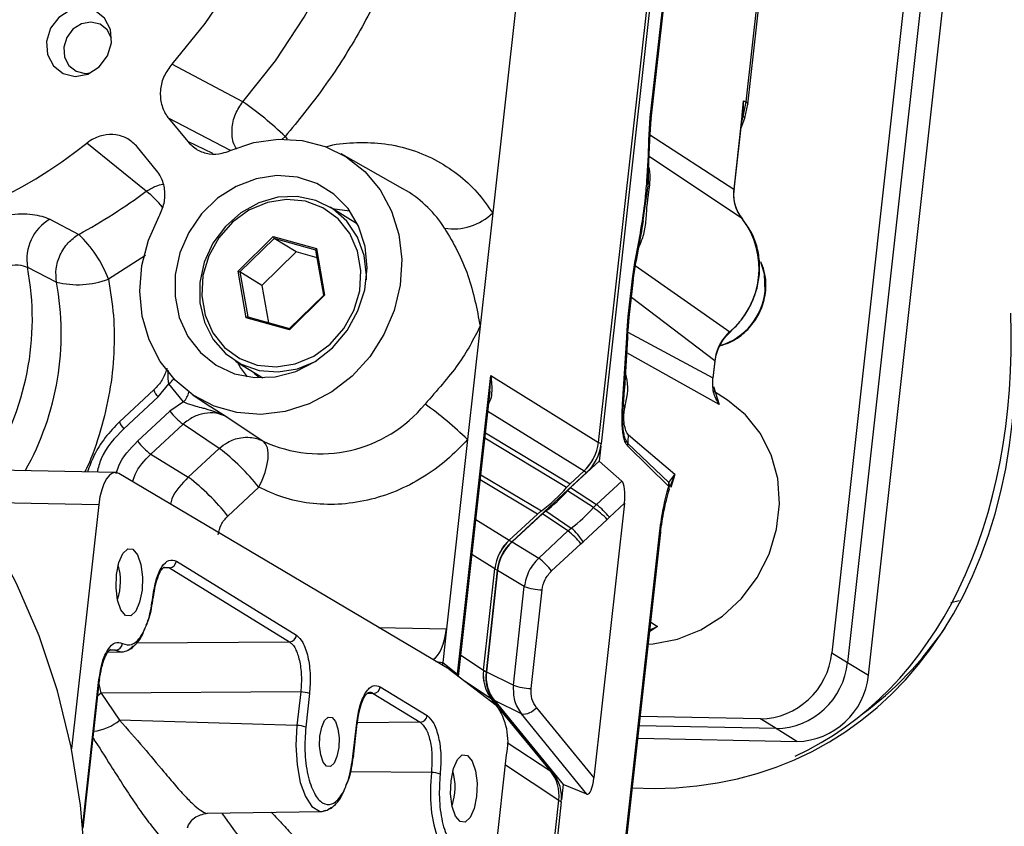
# Model space of a CAD drawing. Extents: x 75 to 12551, y 75 to 8835.
# Drawn here: x 9047 to 9118, y 2671 to 2729 of the extents above; entities that cross this region are included whole.
import ezdxf

# ---------------------------------------------------------------- set-up
doc = ezdxf.new("R2010")
doc.units = 0
doc.header["$LTSCALE"] = 15
doc.layers.get('0').update_dxf_attribs({"linetype": 'CONTINUOUS'})

msp = doc.modelspace()

# ---------------------------------------------------------------- linework, layer by layer
at = {"color": 7, "linetype": 'CONTINUOUS'}
for p, q in [((9116.481, 2780.346), (9105.66, 2683.089)), ((9117.61, 2779.651), (9106.789, 2682.394)), ((9088.87, 2698.223), (9097.826, 2778.715)), ((9098.002, 2778.599), (9089.046, 2698.113)), ((9108.294, 2681.467), (9119.116, 2778.723)), ((9088.091, 2776.234), (9081.248, 2714.732)), ((9092.595, 2721.604), (9096.683, 2758.35)), ((9092.665, 2721.515), (9096.754, 2758.261)), ((9099.506, 2722.721), (9102.768, 2752.039)), ((9099.617, 2722.563), (9102.879, 2751.881)), ((9063.264, 2722.74), (9058.145, 2725.442)), ((9099.311, 2722.809), (9098.603, 2716.447)), ((9099.291, 2721.667), (9099.311, 2722.809)), ((9099.292, 2721.667), (9099.506, 2722.721)), ((9099.311, 2722.809), (9099.506, 2722.721)), ((9099.398, 2721.544), (9099.616, 2722.562)), ((9057.912, 2721.551), (9059.288, 2719.869)), ((9092.502, 2720.381), (9092.595, 2721.604)), ((9098.631, 2716.407), (9099.228, 2721.778)), ((9099.126, 2720.854), (9099.398, 2721.544)), ((9092.573, 2720.373), (9092.656, 2721.493)), ((9092.495, 2719.984), (9092.502, 2720.381)), ((9092.568, 2720), (9092.573, 2720.373)), ((9056.306, 2716.292), (9052.02, 2719.765)), ((9057.05, 2717.795), (9055.673, 2719.477)), ((9092.407, 2716.818), (9092.568, 2720)), ((9074.789, 2716.482), (9070.341, 2718.985)), ((9075.053, 2716.327), (9074.789, 2716.482)), ((9071.523, 2713.933), (9069.551, 2715.148)), ((9081.248, 2714.732), (9080.341, 2706.581)), ((9049.368, 2714.295), (9051.439, 2713.195)), ((9091.597, 2711.302), (9092.109, 2714.178)), ((9092.03, 2713.772), (9092.088, 2714.188)), ((9062.912, 2710.547), (9065.45, 2713.036)), ((9065.45, 2713.036), (9068.568, 2712.171)), ((9065.45, 2713.036), (9065.506, 2712.905)), ((9065.506, 2712.905), (9063.05, 2710.496)), ((9068.523, 2712.068), (9065.506, 2712.905)), ((9067.087, 2711.931), (9065.506, 2712.905)), ((9067.087, 2711.931), (9064.631, 2709.523)), ((9068.621, 2711.506), (9067.087, 2711.931)), ((9068.568, 2712.171), (9068.523, 2712.068)), ((9069.084, 2708.823), (9068.523, 2712.068)), ((9068.568, 2712.171), (9069.147, 2708.818)), ((9091.304, 2710.003), (9091.478, 2711.175)), ((9091.365, 2709.891), (9091.524, 2710.966)), ((9091.478, 2711.175), (9091.554, 2711.529)), ((9091.535, 2711.014), (9091.597, 2711.302)), ((9047.753, 2710.824), (9049.841, 2709.757)), ((9063.492, 2707.194), (9062.912, 2710.547)), ((9062.912, 2710.547), (9063.05, 2710.496)), ((9063.05, 2710.496), (9063.611, 2707.251)), ((9064.631, 2709.523), (9063.05, 2710.496)), ((9064.631, 2709.523), (9065.095, 2706.839)), ((9091.003, 2707.295), (9091.304, 2710.003)), ((9091.073, 2707.206), (9091.374, 2709.914)), ((9069.147, 2708.818), (9066.609, 2706.329)), ((9066.628, 2706.414), (9069.084, 2708.823)), ((9069.084, 2708.823), (9069.147, 2708.818)), ((9063.611, 2707.251), (9063.492, 2707.194)), ((9066.609, 2706.329), (9063.492, 2707.194)), ((9063.611, 2707.251), (9066.628, 2706.414)), ((9090.919, 2706.301), (9091.003, 2707.295)), ((9090.994, 2706.273), (9091.073, 2707.21)), ((9066.628, 2706.414), (9066.609, 2706.329)), ((9080.341, 2706.581), (9079.434, 2698.429)), ((9090.897, 2705.743), (9090.919, 2706.301)), ((9090.969, 2705.735), (9090.988, 2706.266)), ((9098.358, 2706.179), (9098.363, 2706.192)), ((9090.598, 2700.981), (9090.897, 2705.743)), ((9090.762, 2702.1), (9090.97, 2705.735)), ((9062.734, 2704.079), (9064.706, 2702.864)), ((9097.229, 2704.1), (9097.093, 2702.878)), ((9097.121, 2702.838), (9097.257, 2704.06)), ((9057.16, 2701.503), (9057.925, 2702.439)), ((9058.984, 2701.145), (9057.925, 2702.439)), ((9078.72, 2681.546), (9081.112, 2703.044)), ((9081.038, 2701.909), (9081.112, 2703.044)), ((9081.112, 2703.044), (9088.87, 2698.223)), ((9056.857, 2702.005), (9054.384, 2699.713)), ((9078.78, 2681.39), (9081.063, 2701.907)), ((9097.143, 2702.258), (9097.557, 2700.94)), ((9098.143, 2701.264), (9097.15, 2701.903)), ((9057.16, 2701.503), (9054.687, 2699.212)), ((9058.984, 2701.145), (9058.008, 2700.467)), ((9059.662, 2701.647), (9060.915, 2700.805)), ((9058.008, 2700.467), (9055.679, 2698.309)), ((9058.955, 2699.535), (9056.627, 2697.377)), ((9061.56, 2697.789), (9058.955, 2699.535)), ((9062.097, 2700.073), (9064.711, 2698.32)), ((9079.434, 2698.429), (9077.918, 2684.804)), ((9093.917, 2695.344), (9090.984, 2698.154)), ((9094.368, 2695.909), (9091.032, 2698.749)), ((9059.328, 2695.721), (9061.56, 2697.789)), ((9089.025, 2697.955), (9088.903, 2696.864)), ((9093.917, 2695.039), (9090.973, 2697.946)), ((9056.627, 2697.377), (9059.328, 2695.721)), ((9088.903, 2696.864), (9086.859, 2694.969)), ((9088.903, 2696.864), (9090.539, 2695.443)), ((9054.079, 2696.051), (9041.915, 2696.31)), ((9088.008, 2696.067), (9082.617, 2691.07)), ((9086.82, 2695.239), (9087.832, 2696.177)), ((9078.111, 2681.901), (9054.33, 2695.975)), ((9088.719, 2693.755), (9090.539, 2695.443)), ((9093.917, 2695.344), (9094.368, 2695.909)), ((9093.917, 2695.039), (9093.917, 2695.344)), ((9064.401, 2694.995), (9062.169, 2692.927)), ((9088.496, 2693.528), (9086.635, 2694.74)), ((9086.859, 2694.969), (9088.719, 2693.755)), ((9043.636, 2693.944), (9052.886, 2693.747)), ((9052.886, 2693.747), (9050.93, 2676.164)), ((9085.069, 2693.289), (9086.908, 2692.056)), ((9088.496, 2693.528), (9088.719, 2693.755)), ((9090.735, 2693.841), (9088.535, 2674.077)), ((9089.649, 2692.835), (9090.735, 2693.841)), ((9082.44, 2691.181), (9084.472, 2693.064)), ((9084.825, 2693.084), (9082.639, 2691.058)), ((9086.666, 2691.853), (9084.825, 2693.084)), ((9087.757, 2691.068), (9089.5, 2692.683)), ((9089.5, 2692.683), (9089.649, 2692.835)), ((9084.561, 2689.902), (9086.666, 2691.853)), ((9086.666, 2691.853), (9086.908, 2692.056)), ((9090.801, 2669.609), (9093.276, 2691.852)), ((9090.871, 2669.52), (9093.346, 2691.763)), ((9082.639, 2691.058), (9084.561, 2689.902)), ((9087.596, 2690.932), (9087.757, 2691.068)), ((9085.491, 2688.982), (9087.596, 2690.932)), ((9058.472, 2689.681), (9067.117, 2684.356)), ((9057.974, 2689.204), (9066.619, 2683.88)), ((9080.59, 2681.837), (9081.402, 2689.135)), ((9081.579, 2689.024), (9080.766, 2681.716)), ((9081.602, 2689.015), (9080.791, 2681.724)), ((9083.524, 2687.859), (9081.602, 2689.015)), ((9082.734, 2680.76), (9083.524, 2687.859)), ((9084.01, 2680.521), (9084.8, 2687.62)), ((9114.238, 2686.714), (9114.828, 2686.842)), ((9077.918, 2684.804), (9077.65, 2682.398)), ((9093.111, 2684.968), (9092.557, 2684.668)), ((9053.526, 2683.128), (9054.557, 2683.145)), ((9105.66, 2683.089), (9106.789, 2682.394)), ((9077.65, 2682.394), (9077.65, 2682.398)), ((9077.65, 2682.398), (9078.72, 2681.546)), ((9078.111, 2681.901), (9081.505, 2679.311)), ((9106.789, 2682.394), (9108.294, 2681.467)), ((9051.753, 2670.473), (9052.938, 2681.118)), ((9078.787, 2681.385), (9078.783, 2681.431)), ((9080.791, 2681.724), (9082.734, 2680.76)), ((9073.151, 2680.641), (9076.527, 2678.561)), ((9067.423, 2680.269), (9053.064, 2680.172)), ((9053.064, 2680.172), (9054.389, 2678.231)), ((9067.423, 2680.269), (9067.154, 2677.852)), ((9068.055, 2680.144), (9067.787, 2677.727)), ((9072.291, 2680.222), (9072.374, 2680.236)), ((9072.653, 2680.164), (9076.029, 2678.085)), ((9081.617, 2679.209), (9081.169, 2679.757)), ((9081.345, 2679.636), (9085.601, 2674.434)), ((9081.369, 2679.647), (9086.315, 2673.603)), ((9083.313, 2678.683), (9081.369, 2679.647)), ((9085.426, 2674.555), (9081.718, 2679.086)), ((9084.395, 2679.136), (9088.535, 2674.077)), ((9088.033, 2672.915), (9083.313, 2678.683)), ((9100.518, 2678.324), (9091.871, 2678.508)), ((9101.647, 2677.629), (9100.518, 2678.324)), ((9067.154, 2677.852), (9054.389, 2678.231)), ((9071.187, 2675.633), (9071.456, 2678.049)), ((9071.224, 2675.587), (9071.493, 2678.004)), ((9101.647, 2677.629), (9091.797, 2677.838)), ((9103.152, 2676.702), (9101.647, 2677.629)), ((9091.697, 2676.945), (9103.152, 2676.702)), ((9074.037, 2601.922), (9082.251, 2675.738)), ((9086.315, 2673.603), (9086.194, 2672.511)), ((9088.033, 2672.915), (9086.315, 2673.603)), ((9082.469, 2640.698), (9086.005, 2672.475)), ((9086.18, 2672.354), (9082.715, 2641.215)), ((9060.698, 2671.536), (9068.965, 2671.673)), ((9068.965, 2671.673), (9069.213, 2671.772))]:
    msp.add_line(p, q, dxfattribs=at)
at = {"color": 8, "linetype": 'CONTINUOUS'}
for p, q in [((9099.216, 2721.779), (9099.311, 2722.809)), ((9062.379, 2719.23), (9057.912, 2721.551)), ((9099.173, 2721.283), (9099.291, 2721.667)), ((9066.099, 2720.056), (9066.304, 2720.239)), ((9066.304, 2720.239), (9066.457, 2720.052)), ((9092.532, 2720.37), (9098.603, 2716.447)), ((9061.097, 2719.008), (9059.288, 2719.869)), ((9099.215, 2714.325), (9092.453, 2718.814)), ((9069.692, 2715.061), (9070.948, 2714.897)), ((9056.25, 2711.668), (9053.585, 2709.972)), ((9091.512, 2710.963), (9098.31, 2706.192)), ((9097.229, 2704.1), (9091.235, 2708.661)), ((9090.984, 2706.146), (9097.093, 2702.878)), ((9097.557, 2700.94), (9090.909, 2704.673)), ((9090.656, 2700.949), (9090.778, 2702.696)), ((9097.484, 2701.12), (9097.557, 2700.94)), ((9060.921, 2700.815), (9062.097, 2700.073)), ((9080.904, 2700.483), (9087.832, 2696.177)), ((9080.729, 2698.91), (9086.82, 2695.239)), ((9086.563, 2694.972), (9080.686, 2698.518)), ((9089.046, 2698.113), (9088.869, 2698.221)), ((9087.831, 2696.176), (9088.008, 2696.067)), ((9084.472, 2693.064), (9080.352, 2695.52)), ((9080.394, 2695.895), (9084.756, 2693.298)), ((9094.055, 2695.109), (9094.368, 2695.909)), ((9094.368, 2695.909), (9094.071, 2694.967)), ((9080.036, 2692.675), (9082.44, 2691.181)), ((9082.439, 2691.18), (9082.617, 2691.07)), ((9081.402, 2689.135), (9079.756, 2690.158)), ((9057.974, 2689.204), (9057.535, 2689.194)), ((9057.585, 2689.24), (9057.974, 2689.204)), ((9081.402, 2689.133), (9081.579, 2689.024)), ((9073.03, 2684.908), (9077.918, 2684.804)), ((9093.111, 2684.968), (9092.551, 2684.619)), ((9092.565, 2684.741), (9093.111, 2684.968)), ((9092.627, 2685.298), (9093.111, 2684.968)), ((9054.095, 2683.28), (9053.661, 2683.271)), ((9053.707, 2683.313), (9054.095, 2683.28)), ((9055.603, 2683.806), (9066.619, 2683.88)), ((9078.951, 2682.924), (9080.59, 2681.837)), ((9077.161, 2682.462), (9077.65, 2682.394)), ((9080.589, 2681.825), (9080.766, 2681.716)), ((9051.734, 2670.679), (9052.901, 2681.164)), ((9053.064, 2680.172), (9052.908, 2680.85)), ((9081.169, 2679.757), (9079.269, 2681.017)), ((9053.064, 2680.172), (9052.811, 2679.979)), ((9072.653, 2680.164), (9072.213, 2680.153)), ((9081.19, 2679.731), (9081.345, 2679.636)), ((9076.029, 2678.085), (9071.501, 2678.053)), ((9082.296, 2676.631), (9085.426, 2674.555)), ((9082.171, 2675.018), (9086.005, 2672.475)), ((9076.833, 2674.479), (9070.998, 2674.513)), ((9085.601, 2674.434), (9085.446, 2674.53)), ((9086.003, 2672.463), (9086.18, 2672.354))]:
    msp.add_line(p, q, dxfattribs=at)
at = {"color": 7, "linetype": 'CONTINUOUS', "flags": 128}
for points in [[(9063.44, 2773.031), (9065.154, 2770.017), (9066.564, 2766.816), (9067.659, 2763.455), (9068.428, 2759.967), (9068.864, 2756.383), (9068.962, 2752.739), (9068.722, 2749.068), (9068.146, 2745.403), (9067.239, 2741.78), (9066.01, 2738.233), (9064.47, 2734.793), (9062.634, 2731.495), (9060.519, 2728.368), (9058.145, 2725.442)], [(9063.264, 2722.74), (9065.599, 2725.682), (9067.678, 2728.817), (9069.483, 2732.117), (9070.997, 2735.552), (9072.206, 2739.091), (9073.1, 2742.702), (9073.671, 2746.353), (9073.914, 2750.012), (9073.825, 2753.644), (9073.407, 2757.218), (9072.663, 2760.701), (9071.6, 2764.061), (9070.226, 2767.27), (9068.556, 2770.297)], [(9049.125, 2727.081), (9049.197, 2726.133), (9049.614, 2725.322), (9050.312, 2724.771), (9051.184, 2724.564), (9052.099, 2724.733), (9052.915, 2725.252), (9053.511, 2726.041), (9053.793, 2726.982), (9053.721, 2727.93), (9053.304, 2728.741), (9052.606, 2729.292), (9051.734, 2729.499), (9050.819, 2729.33), (9050.002, 2728.811), (9049.407, 2728.021), (9049.125, 2727.081)], [(9053.809, 2727.307), (9053.499, 2727.906), (9052.977, 2728.319), (9052.323, 2728.474), (9051.639, 2728.347), (9051.027, 2727.959), (9050.581, 2727.367), (9050.369, 2726.663), (9050.424, 2725.953), (9050.736, 2725.345), (9051.259, 2724.933), (9051.912, 2724.778), (9052.27, 2724.809)], [(9092.665, 2721.515), (9092.659, 2721.497), (9092.656, 2721.492)], [(9092.502, 2720.381), (9092.55, 2720.378), (9092.575, 2720.375), (9092.576, 2720.373), (9092.572, 2720.373)], [(9062.337, 2719.22), (9064.046, 2719.8), (9065.798, 2720.048), (9067.532, 2719.953), (9069.188, 2719.521), (9070.709, 2718.765), (9072.043, 2717.711), (9073.143, 2716.397), (9073.972, 2714.867), (9074.501, 2713.174), (9074.712, 2711.377), (9074.597, 2709.537), (9074.161, 2707.718), (9073.418, 2705.983), (9072.395, 2704.392), (9071.126, 2702.999), (9069.655, 2701.853), (9068.033, 2700.993), (9066.316, 2700.448), (9064.563, 2700.238), (9062.835, 2700.37), (9061.191, 2700.839), (9059.688, 2701.63), (9058.378, 2702.714), (9057.306, 2704.054), (9056.508, 2705.605), (9056.014, 2707.312), (9055.839, 2709.117), (9055.989, 2710.958), (9056.46, 2712.77), (9057.235, 2714.492)], [(9092.495, 2719.984), (9092.54, 2719.988), (9092.566, 2719.993), (9092.57, 2719.998), (9092.568, 2720)], [(9058.388, 2710.293), (9058.375, 2708.724), (9058.685, 2707.222), (9059.302, 2705.856), (9060.2, 2704.691), (9061.334, 2703.781), (9062.653, 2703.169), (9064.095, 2702.883), (9065.592, 2702.937), (9067.074, 2703.328), (9068.472, 2704.037), (9069.721, 2705.032), (9070.762, 2706.267), (9071.547, 2707.682), (9072.038, 2709.213), (9072.213, 2710.788), (9072.064, 2712.332), (9071.597, 2713.775), (9070.835, 2715.047), (9069.814, 2716.091), (9068.579, 2716.856), (9067.191, 2717.308), (9065.713, 2717.425), (9064.215, 2717.201), (9062.766, 2716.648), (9061.435, 2715.791), (9060.283, 2714.669), (9059.365, 2713.337), (9058.723, 2711.855), (9058.388, 2710.293)], [(9072.158, 2709.933), (9072.165, 2710.233), (9072.001, 2711.667), (9071.521, 2712.991), (9070.751, 2714.132), (9069.733, 2715.03), (9068.521, 2715.636), (9067.181, 2715.918), (9065.785, 2715.859), (9064.409, 2715.464), (9063.125, 2714.753), (9062.005, 2713.765), (9061.107, 2712.553), (9060.481, 2711.183), (9060.16, 2709.728), (9060.162, 2708.267), (9060.486, 2706.879), (9061.115, 2705.638), (9062.015, 2704.611), (9063.138, 2703.854), (9064.422, 2703.407), (9065.8, 2703.295), (9067.195, 2703.524), (9067.195, 2703.524)], [(9067.034, 2703.874), (9068.358, 2704.432), (9069.547, 2705.294), (9070.532, 2706.412), (9071.255, 2707.72), (9071.674, 2709.142), (9071.765, 2710.595), (9071.523, 2711.995), (9070.962, 2713.261), (9070.114, 2714.319), (9069.028, 2715.107), (9067.769, 2715.58), (9066.408, 2715.711), (9065.026, 2715.491), (9063.701, 2714.933), (9062.512, 2714.071), (9061.528, 2712.953), (9060.805, 2711.645), (9060.385, 2710.224), (9060.294, 2708.77), (9060.536, 2707.37), (9061.098, 2706.104), (9061.946, 2705.046), (9063.031, 2704.258), (9064.29, 2703.785), (9065.651, 2703.654), (9067.034, 2703.874)], [(9099.215, 2714.325), (9099.243, 2714.295), (9099.246, 2714.288)], [(9100.861, 2709.097), (9100.823, 2710.319), (9100.553, 2711.208)], [(9090.994, 2706.273), (9090.991, 2706.268), (9090.988, 2706.266)], [(9067.195, 2703.524), (9068.534, 2704.081), (9068.563, 2704.097)], [(9051.625, 2659.267), (9051.94, 2663.583), (9051.925, 2667.877), (9051.579, 2672.123), (9050.904, 2676.292), (9049.905, 2680.358), (9048.589, 2684.295), (9046.963, 2688.075), (9045.039, 2691.676), (9042.829, 2695.074), (9040.347, 2698.247), (9037.609, 2701.173), (9035.458, 2703.145)], [(9092.45, 2683.707), (9092.798, 2683.729), (9094.541, 2684.056), (9096.223, 2684.727), (9097.781, 2685.718), (9099.154, 2686.99), (9100.29, 2688.496), (9101.146, 2690.177), (9101.69, 2691.97), (9101.9, 2693.806), (9101.769, 2695.616), (9101.302, 2697.33), (9100.516, 2698.883), (9099.441, 2700.216), (9098.143, 2701.264)], [(9064.401, 2694.995), (9064.654, 2695.518), (9064.855, 2696.047), (9064.996, 2696.563), (9065.072, 2697.046), (9065.081, 2697.478), (9065.022, 2697.843), (9064.897, 2698.127), (9064.711, 2698.32)], [(9054.33, 2695.975), (9054.105, 2696.05), (9053.876, 2696.01), (9053.652, 2695.858), (9053.442, 2695.6), (9053.254, 2695.244), (9053.095, 2694.805), (9052.971, 2694.3), (9052.886, 2693.747)], [(9054.158, 2688.719), (9054.33, 2689.586), (9054.615, 2690.235), (9054.971, 2690.566), (9055.344, 2690.53), (9055.676, 2690.132), (9055.917, 2689.433), (9056.031, 2688.538), (9055.999, 2687.585), (9055.828, 2686.717), (9055.543, 2686.069), (9055.187, 2685.737), (9054.814, 2685.773), (9054.482, 2686.171), (9054.241, 2686.87), (9054.127, 2687.765), (9054.158, 2688.719)], [(9069.681, 2678.426), (9069.925, 2678.134), (9070.102, 2677.62), (9070.185, 2676.964), (9070.163, 2676.263), (9070.037, 2675.627), (9069.827, 2675.15), (9069.566, 2674.907), (9069.292, 2674.933), (9069.048, 2675.225), (9068.871, 2675.739), (9068.788, 2676.396), (9068.811, 2677.096), (9068.937, 2677.733), (9069.146, 2678.209), (9069.408, 2678.453), (9069.681, 2678.426)], [(9078.246, 2673.883), (9078.417, 2674.75), (9078.703, 2675.399), (9079.059, 2675.731), (9079.431, 2675.695), (9079.763, 2675.297), (9080.004, 2674.597), (9080.118, 2673.703), (9080.087, 2672.749), (9079.916, 2671.882), (9079.63, 2671.233), (9079.274, 2670.901), (9078.902, 2670.937), (9078.569, 2671.335), (9078.328, 2672.035), (9078.215, 2672.93), (9078.246, 2673.883)], [(9076.833, 2674.479), (9076.764, 2673.507), (9076.77, 2672.528), (9076.851, 2671.58), (9077.003, 2670.698), (9077.221, 2669.916), (9077.497, 2669.266), (9077.819, 2668.77), (9078.176, 2668.448)], [(9068.965, 2671.673), (9069.333, 2671.768), (9069.64, 2671.986)]]:
    msp.add_lwpolyline(points, dxfattribs=at)
at = {"color": 8, "linetype": 'CONTINUOUS', "flags": 128}
for points in [[(9099.506, 2722.721), (9099.596, 2722.635), (9099.616, 2722.562)], [(9099.398, 2721.544), (9099.378, 2721.595), (9099.292, 2721.667)], [(9098.603, 2716.447), (9098.626, 2716.425), (9098.631, 2716.407)], [(9098.31, 2706.192), (9098.34, 2706.178), (9098.357, 2706.178), (9098.358, 2706.179)], [(9090.897, 2705.743), (9090.943, 2705.74), (9090.968, 2705.738), (9090.972, 2705.736), (9090.97, 2705.735)], [(9063.586, 2702.944), (9063.095, 2703.615), (9062.874, 2703.992)], [(9097.257, 2704.061), (9097.252, 2704.078), (9097.229, 2704.1)], [(9093.276, 2691.852), (9093.329, 2691.808), (9093.346, 2691.766), (9093.346, 2691.763)], [(9056.778, 2687.096), (9056.805, 2687.074), (9056.815, 2687.053), (9056.815, 2687.052)], [(9054.095, 2683.28), (9054.473, 2683.148), (9054.557, 2683.145)], [(9052.901, 2681.164), (9052.928, 2681.142), (9052.938, 2681.121), (9052.938, 2681.118)], [(9078.72, 2681.546), (9078.717, 2681.452), (9078.718, 2681.437)], [(9067.154, 2677.852), (9067.078, 2676.43), (9067.161, 2675.03), (9067.396, 2673.763), (9067.764, 2672.734), (9068.237, 2672.025), (9068.774, 2671.694), (9068.965, 2671.673)], [(9071.456, 2678.049), (9071.483, 2678.028), (9071.493, 2678.007), (9071.493, 2678.004)], [(9071.187, 2675.633), (9071.214, 2675.611), (9071.224, 2675.59), (9071.224, 2675.587)]]:
    msp.add_lwpolyline(points, dxfattribs=at)
at = {"color": 7, "linetype": 'CONTINUOUS'}
for centre, radius, start, end in [((9047.513, 2700.5), 27.253, 46.40719, 54.692), ((9029.555, 2748.026), 36.102, 252.2506, 308.48098), ((9031.761, 2749.495), 41.291, 298.4615, 306.47318), ((9078.412, 2717.669), 4.083, 261.14295, 313.99953), ((9051.089, 2711.382), 3.383, 120.58805, 189.5092), ((9094.512, 2710.731), 5.919, 309.91769, 37.38393), ((9045.479, 2706.899), 8.669, 20.76056, 46.57245), ((9051.363, 2715.952), 6.38, 256.19992, 290.38792), ((9068.833, 2707.139), 9.736, 244.95044, 320.78462), ((9062.025, 2680.7), 24.847, 45.52158, 54.72149), ((9090.517, 2700.768), 0.228, 52.38101, 69.12939), ((9091.371, 2701.142), 0.741, 195.12632, 214.46363), ((9062.136, 2703.717), 5.254, 218.22149, 232.74654), ((9059.807, 2701.559), 5.254, 218.22149, 232.74654), ((9085.76, 2698.493), 3.308, 312.80703, 353.38837), ((9090.044, 2698.098), 0.941, 350.69511, 3.44119), ((9092.932, 2698.294), 1.953, 166.51535, 184.09681), ((9052.019, 2685.243), 15.761, 38.22149, 52.74654), ((9085.551, 2698.624), 3.334, 316.39589, 336.25961), ((9049.787, 2683.175), 15.761, 38.22149, 52.74654), ((9078.319, 2702.056), 10.869, 306.31665, 319.32763), ((9078.507, 2701.94), 10.858, 307.1815, 318.46278), ((9080.181, 2700.907), 11.117, 307.23264, 318.41164), ((9083.592, 2686.677), 8.426, 45.47153, 54.40268), ((9085.382, 2689.454), 5.444, 38.39991, 52.20298), ((9083.329, 2687.551), 5.444, 38.39991, 52.20298), ((9084.318, 2688.971), 4.028, 31.37327, 49.9881), ((9084.865, 2688.644), 3.308, 132.80703, 173.38837), ((9084.695, 2688.748), 3.329, 136.72493, 148.06724), ((9057.945, 2689.733), 0.53, 273.15306, 354.31477), ((9081.224, 2685.6), 5.444, 38.39991, 52.20298), ((9050.336, 2688.252), 4.117, 341.06931, 16.49407), ((9084.776, 2691.015), 3.395, 248.36051, 270.39577), ((9066.59, 2684.409), 0.53, 273.15306, 354.31477), ((9054.066, 2683.808), 0.529, 273.15994, 354.3744), ((9054.434, 2684.315), 1.176, 276.02852, 321.55827), ((9100.405, 2683.603), 5.28, 271.22531, 354.41897), ((9101.534, 2682.907), 5.28, 271.22531, 354.41897), ((9083.528, 2681.49), 2.97, 177.60556, 189.85179), ((9083.528, 2681.364), 2.784, 172.73616, 218.36672), ((9103.04, 2681.98), 5.28, 271.22531, 354.41897), ((9072.623, 2680.693), 0.53, 273.15306, 354.31477), ((9083.986, 2683.916), 3.395, 248.36051, 270.39577), ((9067.434, 2678.665), 1.604, 67.2031, 90.37605), ((9077.812, 2676.676), 4.537, 348.07548, 35.50669), ((9083.418, 2679.95), 1.272, 265.23311, 320.19572), ((9075.999, 2678.614), 0.53, 273.15306, 354.31477), ((9067.165, 2676.248), 1.604, 67.2031, 90.37605), ((9076.843, 2672.863), 1.616, 67.37455, 90.36705), ((9074.424, 2673.417), 4.117, 341.06927, 16.49411), ((9083.418, 2672.706), 2.784, 352.73616, 38.36672)]:
    msp.add_arc(centre, radius, start, end, dxfattribs=at)
at = {"color": 8, "linetype": 'CONTINUOUS'}
for centre, radius, start, end in [((9092.561, 2721.506), 0.104, 5.43906, 71.32109), ((9052.138, 2710.869), 6.84, 38.78197, 52.45822), ((9070.609, 2709.089), 8.493, 32.36503, 58.45649), ((9091.339, 2711.035), 0.197, 339.11331, 45.39093), ((9091.372, 2711.377), 0.238, 341.68493, 39.92103), ((9028.139, 2707.108), 19.963, 327.03713, 10.72655), ((9030.029, 2706.069), 20.152, 330.63999, 10.5427), ((9091.27, 2709.904), 0.104, 5.43906, 71.32109), ((9096.3, 2709.587), 4.588, 287.40874, 353.87943), ((9090.967, 2707.194), 0.108, 8.39638, 70.59784), ((9090.924, 2706.197), 0.104, 47.21458, 92.66864), ((9056.823, 2703.865), 1.803, 307.70306, 324.17635), ((9097.074, 2702.835), 0.0466, 3.9277, 66.11548), ((9057.77, 2702.21), 0.934, 192.60934, 229.2178), ((9057.983, 2702.172), 1.434, 314.29575, 346.86857), ((9055.306, 2699.925), 0.944, 192.88206, 229.07683), ((9052.022, 2681.191), 3.791, 277.6662, 308.64746)]:
    msp.add_arc(centre, radius, start, end, dxfattribs=at)
at = {"color": 7, "linetype": 'CONTINUOUS'}
for centre, major_axis, ratio, start_param, end_param in [((9082.054, 2719.496), (-21.461, 43.614), 0.677894, 3.125212, 4.126838), ((9082.628, 2716.46), (-22.337, 40.085), 0.71305, 2.719626, 4.1156), ((9086.109, 2698.282), (1.574, 2.554), 0.897161, 4.411821, 5.197093), ((9090.367, 2694.082), (0.095, 1.396), 0.276884, 4.558364, 6.076801), ((9084.163, 2689.076), (1.574, 2.554), 0.897161, 1.270229, 2.055501), ((9084.366, 2688.953), (1.577, 2.552), 0.898421, 1.271958, 2.056221), ((9076.644, 2685.502), (0.024, 3), 0.438073, 3.389434, 4.480878), ((9083.142, 2717.245), (-22.337, 40.085), 0.71305, 3.228263, 3.485959), ((9083.351, 2681.778), (1.575, 2.553), 0.896974, 2.056286, 2.841558), ((9083.555, 2681.669), (1.593, 2.545), 0.89673, 2.063254, 2.847516), ((9083.244, 2672.533), (1.575, 2.553), 0.896974, 5.197879, 5.983151), ((9088.166, 2674.3), (0.1, 1.393), 0.277879, 3.052987, 4.571423)]:
    msp.add_ellipse(centre, major_axis=major_axis, ratio=ratio, start_param=start_param, end_param=end_param, dxfattribs=at)
for points, knots in [([(9071.996, 2771.388), (9072.682, 2770.197), (9074.068, 2767.788), (9075.658, 2763.818), (9077.072, 2758.841), (9077.902, 2752.746), (9077.715, 2746.424), (9076.798, 2740.893), (9075.515, 2736.248), (9073.777, 2731.798), (9071.63, 2727.618), (9069.167, 2723.734), (9067.252, 2721.395), (9066.304, 2720.239)], [0, 0, 0, 0, 0.079284, 0.160303, 0.242957, 0.370493, 0.499913, 0.586224, 0.671981, 0.757043, 0.839688, 0.920712, 1, 1, 1, 1]), ([(9058.145, 2725.442), (9057.944, 2725.17), (9057.541, 2724.626), (9057.283, 2723.634), (9057.328, 2722.653), (9057.604, 2721.959), (9057.849, 2721.634), (9057.912, 2721.551)], [0, 0, 0, 0, 0.230674, 0.461361, 0.691764, 0.922094, 1, 1, 1, 1]), ([(9055.673, 2719.477), (9055.456, 2719.691), (9055.02, 2720.119), (9054.129, 2720.401), (9053.187, 2720.365), (9052.47, 2720.084), (9052.111, 2719.83), (9052.02, 2719.765)], [0, 0, 0, 0, 0.230674, 0.461361, 0.691764, 0.922094, 1, 1, 1, 1]), ([(9059.288, 2719.869), (9059.506, 2719.655), (9059.941, 2719.226), (9060.831, 2718.948), (9061.66, 2718.967), (9062.149, 2719.15), (9062.337, 2719.22)], [0, 0, 0, 0, 0.276231, 0.552455, 0.828856, 1, 1, 1, 1]), ([(9057.235, 2714.492), (9057.373, 2714.802), (9057.649, 2715.421), (9057.673, 2716.425), (9057.446, 2717.238), (9057.159, 2717.641), (9057.05, 2717.795)], [0, 0, 0, 0, 0.2769, 0.55381, 0.830453, 1, 1, 1, 1]), ([(9091.554, 2711.529), (9091.681, 2712.196), (9091.935, 2713.53), (9092.212, 2715.359), (9092.319, 2716.58), (9092.35, 2717.082), (9092.352, 2717.12)], [0, 0, 0, 0, 0.371451, 0.743033, 0.980142, 1, 1, 1, 1]), ([(9098.603, 2716.447), (9098.592, 2716.25), (9098.57, 2715.858), (9098.681, 2715.293), (9098.885, 2714.766), (9099.105, 2714.472), (9099.215, 2714.325)], [0, 0, 0, 0, 0.250122, 0.499139, 0.748567, 1, 1, 1, 1]), ([(9099.246, 2714.288), (9099.136, 2714.434), (9098.915, 2714.725), (9098.71, 2715.251), (9098.598, 2715.816), (9098.62, 2716.209), (9098.631, 2716.407)], [0, 0, 0, 0, 0.250896, 0.500078, 0.749219, 1, 1, 1, 1]), ([(9042.33, 2713.632), (9042.656, 2713.745), (9043.315, 2713.974), (9044.704, 2714.35), (9046.42, 2714.665), (9048.212, 2714.712), (9048.982, 2714.434), (9049.368, 2714.295)], [0, 0, 0, 0, 0.124506, 0.250998, 0.50032, 0.749482, 1, 1, 1, 1]), ([(9098.363, 2706.192), (9098.634, 2706.46), (9099.176, 2706.997), (9099.794, 2707.98), (9100.234, 2709.047), (9100.467, 2710.168), (9100.486, 2711.296), (9100.286, 2712.381), (9099.89, 2713.395), (9099.468, 2713.959), (9099.257, 2714.241)], [0, 0, 0, 0, 0.12464, 0.249389, 0.374244, 0.499201, 0.624259, 0.749413, 0.874661, 1, 1, 1, 1]), ([(9049.841, 2709.757), (9049.813, 2710.073), (9049.756, 2710.724), (9050.068, 2711.73), (9050.638, 2712.622), (9051.177, 2713.008), (9051.439, 2713.195)], [0, 0, 0, 0, 0.242538, 0.5, 0.757462, 1, 1, 1, 1]), ([(9077.783, 2713.635), (9078.097, 2713.104), (9078.726, 2712.04), (9079.767, 2709.645), (9080.112, 2707.806), (9080.341, 2706.581)], [0, 0, 0, 0, 0.2497485, 0.4999874, 1, 1, 1, 1]), ([(9044.082, 2710.23), (9044.201, 2710.282), (9044.535, 2710.426), (9045.243, 2710.684), (9046.174, 2710.938), (9047.133, 2711.045), (9047.546, 2710.897), (9047.753, 2710.824)], [0, 0, 0, 0, 0.089664, 0.251432, 0.501117, 0.750671, 1, 1, 1, 1]), ([(9097.592, 2705.166), (9097.83, 2705.242), (9098.476, 2705.447), (9099.4, 2706.073), (9100.222, 2707.032), (9100.773, 2708.19), (9100.96, 2709.318), (9100.884, 2710.349), (9100.687, 2710.881), (9100.586, 2711.157)], [0, 0, 0, 0, 0.101084, 0.273479, 0.434943, 0.589186, 0.768375, 0.88017, 1, 1, 1, 1]), ([(9080.341, 2706.581), (9079.873, 2705.666), (9079.172, 2704.293), (9077.657, 2702.436), (9076.803, 2701.468), (9076.376, 2700.984)], [0, 0, 0, 0, 0.500013, 0.750252, 1, 1, 1, 1]), ([(9098.31, 2706.192), (9098.168, 2706.05), (9097.885, 2705.767), (9097.565, 2705.249), (9097.328, 2704.69), (9097.262, 2704.297), (9097.229, 2704.1)], [0, 0, 0, 0, 0.250199, 0.499249, 0.748641, 1, 1, 1, 1]), ([(9097.257, 2704.06), (9097.29, 2704.26), (9097.357, 2704.657), (9097.598, 2705.224), (9097.924, 2705.748), (9098.213, 2706.035), (9098.358, 2706.179)], [0, 0, 0, 0, 0.25109, 0.500301, 0.749405, 1, 1, 1, 1]), ([(9057.8, 2703.536), (9057.7, 2703.258), (9057.493, 2702.685), (9057.074, 2702.237), (9056.858, 2702.006)], [0, 0, 0, 0, 0.4840044, 1, 1, 1, 1]), ([(9097.557, 2700.94), (9097.394, 2701.232), (9097.068, 2701.816), (9097.085, 2702.524), (9097.093, 2702.878)], [0, 0, 0, 0, 0.500493, 1, 1, 1, 1]), ([(9058.984, 2701.145), (9059.024, 2701.126), (9059.253, 2701.016), (9059.69, 2700.879), (9060.178, 2700.755), (9060.986, 2700.554), (9061.587, 2700.294), (9062.097, 2700.073)], [0, 0, 0, 0, 0.044064, 0.24975, 0.410783, 0.500709, 1, 1, 1, 1]), ([(9090.973, 2697.946), (9090.924, 2698.007), (9090.824, 2698.131), (9090.713, 2698.447), (9090.631, 2698.823), (9090.567, 2699.375), (9090.547, 2700.112), (9090.581, 2700.691), (9090.598, 2700.981)], [0, 0, 0, 0, 0.12311, 0.250388, 0.371009, 0.50079, 0.749944, 1, 1, 1, 1]), ([(9090.984, 2698.154), (9090.983, 2698.155), (9090.974, 2698.164), (9090.943, 2698.196), (9090.864, 2698.306), (9090.764, 2698.547), (9090.674, 2698.936), (9090.611, 2699.447), (9090.588, 2700.144), (9090.632, 2700.662), (9090.656, 2700.949)], [0, 0, 0, 0, 0.002324, 0.022919, 0.081942, 0.224671, 0.36042, 0.513846, 0.730893, 1, 1, 1, 1]), ([(9097.36, 2701.382), (9097.373, 2701.366), (9097.457, 2701.26), (9097.472, 2701.184), (9097.484, 2701.12)], [0, 0, 0, 0, 0.157408, 1, 1, 1, 1]), ([(9062.097, 2700.073), (9061.842, 2700.175), (9061.337, 2700.376), (9060.491, 2700.344), (9059.66, 2700.089), (9059.191, 2699.721), (9058.955, 2699.535)], [0, 0, 0, 0, 0.251493, 0.499835, 0.748244, 1, 1, 1, 1]), ([(9091.032, 2698.749), (9090.996, 2698.789), (9090.923, 2698.869), (9090.812, 2699.122), (9090.73, 2699.447), (9090.685, 2699.831), (9090.682, 2700.142), (9090.712, 2700.449), (9090.744, 2700.627), (9090.761, 2700.723)], [0, 0, 0, 0, 0.129943, 0.257238, 0.499813, 0.625014, 0.749668, 0.865389, 1, 1, 1, 1]), ([(9054.386, 2699.715), (9054.029, 2699.346), (9053.318, 2698.609), (9052.535, 2697.365), (9052.213, 2696.489), (9052.067, 2696.094)], [0, 0, 0, 0, 0.355066, 0.708754, 1, 1, 1, 1]), ([(9061.56, 2697.789), (9061.753, 2697.943), (9062.219, 2698.315), (9063.008, 2698.582), (9063.734, 2698.613), (9064.225, 2698.521), (9064.509, 2698.416), (9064.651, 2698.35), (9064.695, 2698.328), (9064.711, 2698.32)], [0, 0, 0, 0, 0.207548, 0.499365, 0.703544, 0.855135, 0.953985, 0.983604, 1, 1, 1, 1]), ([(9079.434, 2698.429), (9078.953, 2697.928), (9077.97, 2696.906), (9076.225, 2695.658), (9074.297, 2694.665), (9072.235, 2694.007), (9070.131, 2693.713), (9068.077, 2693.796), (9066.137, 2694.203), (9064.972, 2694.735), (9064.401, 2694.995)], [0, 0, 0, 0, 0.119081, 0.243095, 0.370629, 0.5, 0.629371, 0.756905, 0.880919, 1, 1, 1, 1]), ([(9086.563, 2694.972), (9086.583, 2694.996), (9086.624, 2695.042), (9086.709, 2695.133), (9086.775, 2695.197), (9086.82, 2695.239)], [0, 0, 0, 0, 0.250398, 0.500796, 1, 1, 1, 1]), ([(9086.859, 2694.969), (9086.84, 2694.951), (9086.801, 2694.914), (9086.725, 2694.839), (9086.671, 2694.779), (9086.635, 2694.74)], [0, 0, 0, 0, 0.250297, 0.500595, 1, 1, 1, 1]), ([(9093.276, 2691.852), (9093.356, 2692.416), (9093.517, 2693.545), (9093.784, 2694.54), (9093.917, 2695.039)], [0, 0, 0, 0, 0.499377, 1, 1, 1, 1]), ([(9093.329, 2691.731), (9093.406, 2692.268), (9093.562, 2693.342), (9093.829, 2694.326), (9093.963, 2694.819)], [0, 0, 0, 0, 0.499372, 1, 1, 1, 1]), ([(9093.886, 2694.676), (9093.922, 2694.728), (9093.993, 2694.832), (9093.956, 2694.976), (9093.918, 2695.038), (9093.917, 2695.039)], [0, 0, 0, 0, 0.499937, 0.992816, 1, 1, 1, 1]), ([(9093.991, 2695.002), (9093.991, 2695), (9093.988, 2694.998), (9094, 2695.043), (9094.007, 2695.069)], [0, 0, 0, 0, 0.42131, 1, 1, 1, 1]), ([(9084.472, 2693.064), (9084.495, 2693.085), (9084.541, 2693.126), (9084.634, 2693.206), (9084.708, 2693.261), (9084.756, 2693.298)], [0, 0, 0, 0, 0.250398, 0.500796, 1, 1, 1, 1]), ([(9085.069, 2693.289), (9085.048, 2693.273), (9085.006, 2693.24), (9084.924, 2693.173), (9084.864, 2693.12), (9084.825, 2693.084)], [0, 0, 0, 0, 0.250297, 0.500594, 1, 1, 1, 1]), ([(9056.778, 2687.096), (9056.848, 2687.53), (9056.987, 2688.396), (9057.417, 2689.331), (9057.939, 2689.846), (9058.295, 2689.736), (9058.472, 2689.681)], [0, 0, 0, 0, 0.250581, 0.500453, 0.750273, 1, 1, 1, 1]), ([(9056.815, 2687.052), (9056.862, 2687.36), (9056.955, 2687.979), (9057.192, 2688.685), (9057.429, 2689.146), (9057.559, 2689.232), (9057.624, 2689.276)], [0, 0, 0, 0, 0.245907, 0.49433, 0.744801, 1, 1, 1, 1]), ([(9054.593, 2683.756), (9054.813, 2683.684), (9055.152, 2683.574), (9055.607, 2683.878), (9055.942, 2684.276), (9056.239, 2684.843), (9056.564, 2685.733), (9056.694, 2686.559), (9056.778, 2687.096)], [0, 0, 0, 0, 0.239509, 0.368394, 0.5, 0.631606, 0.760491, 1, 1, 1, 1]), ([(9056.308, 2685.079), (9056.381, 2685.246), (9056.621, 2685.8), (9056.73, 2686.526), (9056.806, 2687.034)], [0, 0, 0, 0, 0.301493, 1, 1, 1, 1]), ([(9055.468, 2683.625), (9055.67, 2683.835), (9055.951, 2684.127), (9056.144, 2684.655), (9056.198, 2684.802)], [0, 0, 0, 0, 0.7205082, 1, 1, 1, 1]), ([(9067.117, 2684.356), (9067.278, 2684.209), (9067.526, 2683.981), (9067.786, 2683.368), (9067.946, 2682.8), (9068.056, 2682.154), (9068.132, 2681.26), (9068.085, 2680.582), (9068.055, 2680.144)], [0, 0, 0, 0, 0.2395, 0.369708, 0.5, 0.630195, 0.7605, 1, 1, 1, 1]), ([(9052.901, 2681.164), (9052.97, 2681.598), (9053.109, 2682.465), (9053.538, 2683.401), (9054.06, 2683.919), (9054.415, 2683.811), (9054.593, 2683.756)], [0, 0, 0, 0, 0.2505813, 0.5004533, 0.7502733, 1, 1, 1, 1]), ([(9052.938, 2681.12), (9052.984, 2681.428), (9053.077, 2682.048), (9053.314, 2682.755), (9053.551, 2683.218), (9053.681, 2683.305), (9053.746, 2683.349)], [0, 0, 0, 0, 0.245772, 0.494157, 0.744675, 1, 1, 1, 1]), ([(9054.967, 2683.306), (9055.117, 2683.34), (9055.295, 2683.38), (9055.445, 2683.592), (9055.468, 2683.625)], [0, 0, 0, 0, 0.843445, 1, 1, 1, 1]), ([(9066.619, 2683.88), (9066.696, 2683.821), (9066.847, 2683.704), (9067.106, 2683.294), (9067.356, 2682.574), (9067.471, 2681.654), (9067.479, 2680.868), (9067.442, 2680.471), (9067.423, 2680.269)], [0, 0, 0, 0, 0.1304461, 0.2574389, 0.5, 0.7425581, 0.8695516, 1, 1, 1, 1]), ([(9077.691, 2682.149), (9077.675, 2682.193), (9077.646, 2682.27), (9077.649, 2682.357), (9077.65, 2682.394)], [0, 0, 0, 0, 0.573884, 1, 1, 1, 1]), ([(9071.456, 2678.049), (9071.521, 2678.467), (9071.622, 2679.11), (9071.874, 2679.802), (9072.104, 2680.239), (9072.362, 2680.549), (9072.716, 2680.784), (9072.98, 2680.697), (9073.151, 2680.641)], [0, 0, 0, 0, 0.2395, 0.369708, 0.5, 0.630195, 0.7605, 1, 1, 1, 1]), ([(9071.493, 2678.005), (9071.539, 2678.313), (9071.632, 2678.933), (9071.869, 2679.641), (9072.107, 2680.105), (9072.237, 2680.192), (9072.302, 2680.236)], [0, 0, 0, 0, 0.245191, 0.493744, 0.744857, 1, 1, 1, 1]), ([(9076.527, 2678.561), (9076.694, 2678.404), (9077.027, 2678.089), (9077.375, 2677.035), (9077.554, 2675.726), (9077.495, 2674.812), (9077.465, 2674.355)], [0, 0, 0, 0, 0.250581, 0.500453, 0.750273, 1, 1, 1, 1]), ([(9067.787, 2677.727), (9067.748, 2677.16), (9067.688, 2676.289), (9067.786, 2675.135), (9067.927, 2674.297), (9068.136, 2673.559), (9068.473, 2672.784), (9068.986, 2672.18), (9069.559, 2672.115), (9070.014, 2672.402), (9070.35, 2672.805), (9070.647, 2673.373), (9070.973, 2674.265), (9071.103, 2675.094), (9071.187, 2675.633)], [0, 0, 0, 0, 0.119728, 0.18418, 0.25, 0.31582, 0.380272, 0.5, 0.619728, 0.68418, 0.75, 0.81582, 0.880272, 1, 1, 1, 1]), ([(9076.029, 2678.085), (9076.173, 2677.948), (9076.462, 2677.677), (9076.763, 2676.778), (9076.912, 2675.654), (9076.86, 2674.871), (9076.833, 2674.479)], [0, 0, 0, 0, 0.25085, 0.500259, 0.749921, 1, 1, 1, 1]), ([(9070.705, 2673.576), (9070.776, 2673.733), (9071.025, 2674.289), (9071.136, 2675.036), (9071.215, 2675.571)], [0, 0, 0, 0, 0.283148, 1, 1, 1, 1]), ([(9077.465, 2674.355), (9077.427, 2673.789), (9077.368, 2672.92), (9077.466, 2671.769), (9077.607, 2670.933), (9077.816, 2670.2), (9078.15, 2669.409), (9078.468, 2669.116), (9078.674, 2668.925)], [0, 0, 0, 0, 0.239509, 0.368394, 0.5, 0.631606, 0.760491, 1, 1, 1, 1]), ([(9069.75, 2672.015), (9069.979, 2672.231), (9070.305, 2672.537), (9070.53, 2673.137), (9070.597, 2673.313)], [0, 0, 0, 0, 0.705136, 1, 1, 1, 1]), ([(9069.42, 2671.855), (9069.523, 2671.863), (9069.639, 2671.872), (9069.739, 2672.001), (9069.75, 2672.015)], [0, 0, 0, 0, 0.8898133, 1, 1, 1, 1]), ([(9059.274, 2670.51), (9059.274, 2670.503), (9059.274, 2670.486), (9059.296, 2670.573), (9059.392, 2670.812), (9059.812, 2671.363), (9060.374, 2671.472), (9060.703, 2671.536)], [0, 0, 0, 0, 0.036974, 0.097122, 0.200047, 0.532368, 1, 1, 1, 1])]:
    msp.add_open_spline(points, degree=3, knots=knots, dxfattribs=at)
at = {"color": 8, "linetype": 'CONTINUOUS'}
for points, knots in [([(9062.815, 2719.335), (9062.742, 2719.458), (9062.497, 2719.87), (9062.437, 2720.769), (9062.652, 2721.852), (9063.065, 2722.451), (9063.264, 2722.74)], [0, 0, 0, 0, 0.126416, 0.424035, 0.721654, 1, 1, 1, 1]), ([(9069.222, 2719.496), (9069.229, 2719.498), (9069.882, 2719.701), (9071.242, 2719.821), (9073.252, 2719.801), (9075.227, 2719.387), (9077.078, 2718.639), (9078.73, 2717.577), (9080.153, 2716.281), (9080.888, 2715.242), (9081.248, 2714.732)], [0, 0, 0, 0, 0.001583, 0.142231, 0.286696, 0.433149, 0.579601, 0.724066, 0.864714, 1, 1, 1, 1]), ([(9092.352, 2717.12), (9092.387, 2717.612), (9092.454, 2718.563), (9092.481, 2719.522), (9092.495, 2719.984)], [0, 0, 0, 0, 0.51744, 1, 1, 1, 1]), ([(9091.758, 2712.204), (9091.876, 2712.492), (9092.13, 2713.108), (9092.302, 2714.123), (9092.338, 2714.976), (9092.395, 2715.57), (9092.511, 2716.317), (9092.614, 2717.09), (9092.575, 2717.845), (9092.44, 2718.155), (9092.427, 2718.185)], [0, 0, 0, 0, 0.140632, 0.300701, 0.471516, 0.514761, 0.559068, 0.82441, 0.983221, 1, 1, 1, 1]), ([(9092.088, 2714.188), (9092.152, 2714.653), (9092.316, 2715.86), (9092.514, 2717.038), (9092.458, 2717.777), (9092.456, 2717.795)], [0, 0, 0, 0, 0.379759, 0.984915, 1, 1, 1, 1]), ([(9056.306, 2716.292), (9056.539, 2716.436), (9056.922, 2716.674), (9057.344, 2716.768), (9057.51, 2716.805)], [0, 0, 0, 0, 0.608591, 1, 1, 1, 1]), ([(9091.761, 2712.654), (9091.843, 2712.889), (9091.972, 2713.254), (9092.015, 2713.636), (9092.03, 2713.772)], [0, 0, 0, 0, 0.644161, 1, 1, 1, 1]), ([(9053.585, 2709.972), (9053.726, 2709.101), (9054.006, 2707.358), (9054.015, 2704.629), (9053.722, 2701.857), (9053.044, 2699.098), (9052.415, 2697.162), (9051.926, 2696.204), (9051.872, 2696.098)], [0, 0, 0, 0, 0.191222, 0.382425, 0.580065, 0.777739, 0.975379, 1, 1, 1, 1]), ([(9057.87, 2703.387), (9057.863, 2703.317), (9057.847, 2703.129), (9057.849, 2702.856), (9057.88, 2702.608), (9057.914, 2702.483), (9057.925, 2702.439)], [0, 0, 0, 0, 0.23249, 0.616607, 0.864842, 1, 1, 1, 1]), ([(9064.398, 2702.923), (9064.281, 2703.015), (9064.155, 2703.115), (9064.068, 2703.251), (9064.062, 2703.261)], [0, 0, 0, 0, 0.928901, 1, 1, 1, 1]), ([(9090.761, 2700.723), (9090.905, 2701.38), (9091.081, 2702.177), (9090.86, 2702.992), (9090.821, 2703.136)], [0, 0, 0, 0, 0.823749, 1, 1, 1, 1]), ([(9081.112, 2703.044), (9081.157, 2702.617), (9081.223, 2701.976), (9081.111, 2701.31), (9080.988, 2701.087), (9080.968, 2701.051)], [0, 0, 0, 0, 0.626929, 0.940069, 1, 1, 1, 1]), ([(9054.687, 2699.212), (9054.039, 2698.54), (9053.148, 2697.616), (9052.842, 2696.409), (9052.758, 2696.079)], [0, 0, 0, 0, 0.727278, 1, 1, 1, 1]), ([(9054.139, 2695.98), (9054.195, 2696.17), (9054.458, 2697.074), (9055.141, 2697.764), (9055.679, 2698.309)], [0, 0, 0, 0, 0.210879, 1, 1, 1, 1]), ([(9055.326, 2695.386), (9055.377, 2695.562), (9055.598, 2696.333), (9056.178, 2696.922), (9056.627, 2697.377)], [0, 0, 0, 0, 0.227615, 1, 1, 1, 1]), ([(9059.328, 2695.721), (9058.853, 2695.243), (9058.279, 2694.665), (9058.075, 2693.909), (9058.04, 2693.779)], [0, 0, 0, 0, 0.828244, 1, 1, 1, 1]), ([(9093.992, 2695.005), (9093.991, 2695.063), (9093.988, 2695.179), (9093.94, 2695.29), (9093.917, 2695.344)], [0, 0, 0, 0, 0.505809, 1, 1, 1, 1]), ([(9078.779, 2681.446), (9078.78, 2681.455), (9078.781, 2681.486), (9078.745, 2681.521), (9078.72, 2681.546)], [0, 0, 0, 0, 0.293255, 1, 1, 1, 1]), ([(9072.374, 2680.236), (9072.389, 2680.24), (9072.484, 2680.261), (9072.575, 2680.208), (9072.653, 2680.164)], [0, 0, 0, 0, 0.161202, 1, 1, 1, 1]), ([(9054.389, 2678.231), (9054.956, 2677.587), (9055.999, 2676.404), (9057.382, 2674.741), (9058.41, 2673.526), (9059.168, 2672.682), (9059.824, 2672.033), (9060.33, 2671.652), (9060.626, 2671.498), (9060.693, 2671.541), (9060.697, 2671.544)], [0, 0, 0, 0, 0.241312, 0.444011, 0.563267, 0.675445, 0.782852, 0.888112, 0.992948, 1, 1, 1, 1]), ([(9052.475, 2676.963), (9052.898, 2676.296), (9053.854, 2674.791), (9055.169, 2672.721), (9056.278, 2671.138), (9057.071, 2670.133), (9057.664, 2669.46), (9057.948, 2669.245), (9058.02, 2669.19)], [0, 0, 0, 0, 0.2283412, 0.5159343, 0.6610644, 0.8060598, 0.9505106, 1, 1, 1, 1]), ([(9061.741, 2671.553), (9061.809, 2671.459), (9062.445, 2670.587), (9063.408, 2669.228), (9064.539, 2667.745), (9065.35, 2666.764), (9066.106, 2665.95), (9066.525, 2665.621), (9066.736, 2665.456)], [0, 0, 0, 0, 0.038496, 0.357163, 0.518049, 0.678545, 0.838809, 1, 1, 1, 1]), ([(9065.309, 2671.612), (9065.455, 2671.458), (9065.888, 2671), (9066.574, 2670.257), (9067.353, 2669.444), (9068.066, 2668.763), (9068.428, 2668.491), (9068.604, 2668.359)], [0, 0, 0, 0, 0.11584, 0.342492, 0.559892, 0.785831, 1, 1, 1, 1])]:
    msp.add_open_spline(points, degree=3, knots=knots, dxfattribs=at)
at = {"color": 7, "linetype": 'CONTINUOUS'}
for points in [[(9061.477, 2691.563), (9061.531, 2691.82), (9061.639, 2692.334), (9061.993, 2692.729), (9062.169, 2692.927)], [(9084.561, 2689.902), (9084.297, 2689.606), (9083.769, 2689.012), (9083.606, 2688.243), (9083.524, 2687.859)], [(9084.8, 2687.62), (9084.853, 2687.876), (9084.961, 2688.39), (9085.314, 2688.785), (9085.491, 2688.982)], [(9082.734, 2680.76), (9082.73, 2680.373), (9082.721, 2679.599), (9083.115, 2678.988), (9083.313, 2678.683)], [(9084.395, 2679.136), (9084.263, 2679.34), (9083.999, 2679.748), (9084.006, 2680.263), (9084.01, 2680.521)]]:
    msp.add_open_spline(points, degree=3, dxfattribs=at)

doc.saveas('drawing.dxf')
